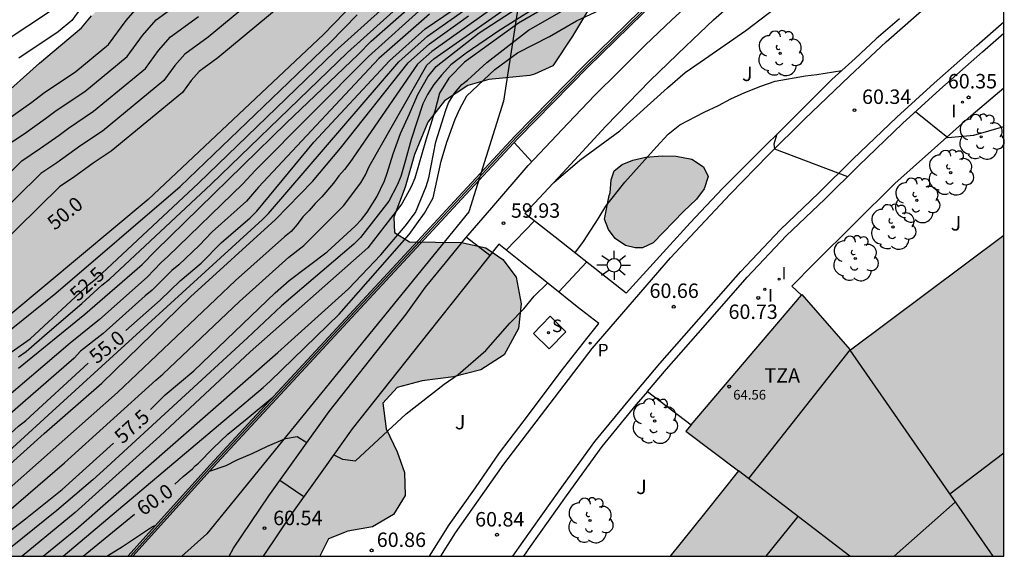
# Model space of a CAD drawing. Units: millimetres. Extents: x 579944 to 580295, y 4794040 to 4794290.
# Drawn here: x 580243 to 580294, y 4794040 to 4794068 of the extents above; entities that cross this region are included whole.
import ezdxf

# ---------------------------------------------------------------- set-up
doc = ezdxf.new("R2010")
doc.units = ezdxf.units.MM
for name, color, linetype in [('010106', 9, 'Continuous'), ('020104', 34, 'Continuous'), ('020204', 9, 'Continuous'), ('020307', 24, 'Continuous'), ('020308', 9, 'Continuous'), ('060108', 9, 'Continuous'), ('060124', 9, 'Continuous'), ('060134', 9, 'Continuous'), ('070105', 6, 'Continuous'), ('070108', 9, 'VALLA'), ('080109', 9, 'Continuous'), ('080110', 9, 'Continuous'), ('080201', 9, 'Continuous'), ('080303', 9, 'Continuous'), ('080311', 9, 'Continuous'), ('100106', 63, 'Continuous'), ('100202', 3, 'Continuous'), ('100302', 7, 'Continuous'), ('130101', 9, 'Continuous'), ('210204', 9, 'Continuous'), ('210205', 4, 'Continuous'), ('210304', 9, 'Continuous'), ('210305', 4, 'Continuous'), ('250206', 9, 'Continuous'), ('270204', 9, 'Continuous'), ('270304', 9, 'Continuous'), ('990501', 21, 'Continuous'), ('990504', 63, 'Continuous')]:
    doc.layers.add(name, color=color, linetype=linetype)
doc.layers.add('020105', color=24, linetype='Continuous', lineweight=30)
doc.layers.add('080111', color=7, linetype='Continuous', lineweight=30)
doc.styles.add('ARIAL', font='ARIAL.TTF', dxfattribs={"height": 1})
doc.styles.add('ARIALI', font='ARIALI.TTF', dxfattribs={"height": 1})
doc.styles.add('ROMANS', font='romans__.ttf', dxfattribs={"height": 1})
doc.linetypes.add('VALLA', pattern='A,1,[200,DONOSTI.shx,S=0.1,R=0,X=0,Y=0],1', length=2)

# ---------------------------------------------------------------- blocks, each defined once
blk = doc.blocks.new('COTAPU')
blk.add_circle((0, 0), 0.075)
blk = doc.blocks.new('ARBOL')
blk.add_circle((0, 0), 0.0587)
for centre, radius, start, end in [((-0.28, 0.855), 0.3, 359.2878, 173.6078), ((0.097, 0.97), 0.21, 23.1565, 160.4665), ((0.438, 0.881), 0.24, 301.578, 139.328), ((-0.564, 0.381), 0.532, 92.28, 254.58), ((0.656, 0.288), 0.443, 319.8556, 114.7656), ((-0.091, 0.321), 0.12, 119.14, 310.56), ((0.819, -0.249), 0.383, 235.5275, 62.0275), ((-0.556, -0.339), 0.555, 142.64, 266.54), ((-0.039, -0.384), 0.21, 189.64, 323.88), ((-0.301, -0.676), 0.45, 213.78, 295.32), ((0.299, -0.624), 0.532, 224.67, 0.24)]:
    blk.add_arc(centre, radius, start, end)
blk = doc.blocks.new('PLUVI3')
blk.add_circle((0, 0), 0.055)
blk = doc.blocks.new('SANEA')
blk.add_circle((0, 0), 0.055)
blk = doc.blocks.new('REIND')
blk.add_circle((0, 0), 0.055)
blk = doc.blocks.new('FAROLA')
for p, q in [((0, 0.355), (0, 0.755)), ((-0.355, 0), (-0.895, 0)), ((-0.63, 0.51), (-0.255, 0.245)), ((0.605, 0.49), (0.276, 0.223)), ((0.355, 0), (0.855, 0)), ((-0.65, -0.52), (-0.255, -0.24)), ((0, -0.355), (0, -0.755)), ((0.585, -0.52), (0.256, -0.246))]:
    blk.add_line(p, q)
blk.add_circle((0, 0), 0.355)
blk = doc.blocks.new('PUNTO')
blk.add_circle((0, 0), 0.075)

msp = doc.modelspace()

# ---------------------------------------------------------------- hatches: boundary and pattern name
at = {"layer": '990501'}
msp.add_hatch(color=256, dxfattribs=at).paths.add_polyline_path([(580294.21, 4794056.919), (580286.256, 4794050.966), (580286.225, 4794051.002), (580283.74, 4794053.864), (580277.704, 4794046.778), (580280.44, 4794044.713), (580278.665, 4794042.494), (580276.89, 4794040.274), (580294.209, 4794040.274)])
at = {"layer": '990504'}
for points in [[(580282.549, 4794231.624), (580281.529, 4794228.541), (580278.526, 4794225.07), (580275.123, 4794221.38), (580272.361, 4794218.99), (580270.369, 4794216.727), (580267.546, 4794214.12), (580262.114, 4794209.433), (580258.648, 4794206.021), (580256.592, 4794204.159), (580254.292, 4794201.925), (580252.514, 4794199.88), (580250.06, 4794197.645), (580249.269, 4794195.697), (580248.38, 4794194.613), (580246.685, 4794193.864), (580245.583, 4794193.257), (580244.599, 4794192.613), (580240.685, 4794188.597), (580233.062, 4794179.742), (580224.766, 4794172.484), (580216.452, 4794162.307), (580215.216, 4794160.145), (580214.063, 4794158.204), (580211.589, 4794155.464), (580208.108, 4794153.452), (580205.992, 4794151.583), (580203.936, 4794150.023), (580200.485, 4794148.407), (580196.467, 4794147.995), (580191.595, 4794146.123), (580190.507, 4794145.358), (580188.676, 4794144.295), (580187.151, 4794143.943), (580185.674, 4794143.748), (580184.733, 4794143.521), (580183.676, 4794142.958), (580180.301, 4794139.38), (580179.173, 4794138.132), (580177.683, 4794136.441), (580174.017, 4794133.341), (580172.867, 4794131.985), (580172.115, 4794130.536), (580171.583, 4794127.746), (580171.583, 4794125.754), (580170.919, 4794122.3), (580169.058, 4794118.58), (580166.399, 4794113.93), (580165.77, 4794109.992), (580166.076, 4794105.468), (580165.326, 4794102.95), (580163.2, 4794101.09), (580159.212, 4794101.09), (580154.428, 4794100.16), (580150.041, 4794098.3), (580145.759, 4794093.404), (580144.974, 4794084.709), (580145.788, 4794075.583), (580145.655, 4794068.541), (580142.332, 4794062.032), (580138.481, 4794055.312), (580138.296, 4794050.72), (580140.292, 4794049.284), (580145.389, 4794052.466), (580148.154, 4794056.021), (580150.705, 4794061.101), (580152.653, 4794062.155), (580154.734, 4794061.797), (580155.736, 4794059.711), (580156.387, 4794058.162), (580156.753, 4794056.783), (580156.496, 4794055.23), (580155.098, 4794053.735), (580153.788, 4794052.447), (580153.39, 4794049.606), (580155.169, 4794048.563), (580158.291, 4794047.347), (580159.535, 4794047.152), (580160.859, 4794047.04), (580163.315, 4794046.967), (580164.319, 4794046.893), (580165.357, 4794046.892), (580166.398, 4794047.1), (580167.864, 4794047.914), (580169.333, 4794049.161), (580170.477, 4794050.642), (580171.563, 4794051.92), (580173.16, 4794052.899), (580174.675, 4794053.24), (580176.641, 4794053.259), (580178.437, 4794053.089), (580180.012, 4794052.173), (580181.61, 4794050.803), (580183.156, 4794049.363), (580184.889, 4794048.097), (580186.851, 4794047.047), (580189.11, 4794046.023), (580191.418, 4794045.468), (580194.241, 4794045.438), (580197.456, 4794046.151), (580202.492, 4794047.748), (580205.092, 4794048.532), (580207.703, 4794049.54), (580213.348, 4794051.911), (580216.536, 4794052.926), (580219.621, 4794053.983), (580222.866, 4794054.857), (580226.474, 4794055.658), (580229.605, 4794056.208), (580232.275, 4794057.253), (580234.821, 4794058.705), (580237.403, 4794060.421), (580239.709, 4794062.049), (580241.976, 4794063.931), (580244.165, 4794065.869), (580246.338, 4794067.701), (580246.857, 4794068.324), (580249.074, 4794070.44), (580250.991, 4794072.43), (580255.229, 4794075.809), (580257.797, 4794077.928), (580260.461, 4794080.671), (580262.974, 4794083.591), (580264.714, 4794085.804), (580266.613, 4794086.133), (580268.96, 4794085.177), (580272.058, 4794082.014), (580274.479, 4794079.198), (580278.056, 4794075.512), (580278.337, 4794074.487), (580278.393, 4794073.235), (580277.848, 4794072.155), (580276.701, 4794071.247), (580274.68, 4794070.108), (580272.61, 4794068.569), (580271.815, 4794067.271), (580270.795, 4794065.734), (580269.843, 4794065.301), (580269.602, 4794065.231), (580267.474, 4794065.026), (580266.398, 4794064.718), (580265.173, 4794063.907), (580264.319, 4794062.809), (580263.621, 4794061.138), (580263.144, 4794059.434), (580262.545, 4794057.87), (580262.581, 4794057.082), (580263.361, 4794056.589), (580266.056, 4794056.554), (580267.325, 4794056.281), (580268.2, 4794055.676), (580268.906, 4794054.759), (580269.154, 4794053.379), (580269.016, 4794052.094), (580268.285, 4794050.736), (580267.067, 4794049.957), (580265.65, 4794049.589), (580264.024, 4794049.385), (580262.718, 4794049.032), (580261.984, 4794048.224), (580262.162, 4794046.897), (580262.724, 4794045.7), (580263.112, 4794044.622), (580263.139, 4794043.425), (580262.533, 4794042.436), (580261.44, 4794041.802), (580260.168, 4794041.573), (580259.155, 4794041.179), (580258.714, 4794040.275), (580010.951, 4794040.28), (580012.794, 4794041.1), (580015.419, 4794042.49), (580020.655, 4794045.844), (580022.781, 4794047.668), (580028.149, 4794051.217), (580031.092, 4794052.959), (580035.941, 4794056.037), (580038.815, 4794057.72), (580041.842, 4794059.611), (580044.954, 4794061.233), (580047.789, 4794062.612), (580054.241, 4794065.488), (580057.399, 4794066.776), (580060.158, 4794068.069), (580062.013, 4794069.033), (580064.194, 4794070.749), (580066.439, 4794072.84), (580068.558, 4794074.896), (580071.081, 4794077.024), (580073.193, 4794079.035), (580076.341, 4794084.21), (580078.117, 4794086.045), (580080.576, 4794087.782), (580086.355, 4794090.28), (580088.606, 4794092.038), (580090.197, 4794093.663), (580091.315, 4794095.278), (580092.522, 4794096.42), (580096.094, 4794099.267), (580100.357, 4794102.607), (580105.394, 4794107.013), (580111.177, 4794111.455), (580113.076, 4794113.111), (580115.099, 4794115), (580117.306, 4794116.802), (580119.257, 4794118.725), (580119.402, 4794118.846), (580129.133, 4794128.05), (580147.215, 4794141.134), (580157.066, 4794149.901), (580162.869, 4794157.184), (580172.72, 4794167.165), (580175.495, 4794169.441), (580179.097, 4794171.453), (580187.998, 4794176.643), (580190.753, 4794180.032), (580193.613, 4794184.162), (580194.461, 4794186.704), (580194.885, 4794189.776), (580196.474, 4794192.529), (580198.7, 4794194.33), (580201.349, 4794195.283), (580204.209, 4794195.812), (580206.329, 4794196.024), (580209.373, 4794196.788), (580213.227, 4794199.01), (580216.597, 4794203.039), (580219.478, 4794206.294), (580222.299, 4794209.271), (580225.148, 4794212.586), (580227.23, 4794215.219), (580231, 4794219.404), (580233.943, 4794222.536), (580237.38, 4794225.67), (580243.018, 4794232.147), (580246.912, 4794236.179), (580252.648, 4794241.763), (580261.938, 4794251.592), (580264.025, 4794253.423), (580267.163, 4794254.767), (580269.451, 4794253.824), (580270.536, 4794252.874), (580271.623, 4794251.369), (580272.373, 4794249.522), (580272.411, 4794248.227), (580271.632, 4794244.276), (580271.246, 4794241.621), (580271.379, 4794239.988), (580271.942, 4794238.449), (580272.565, 4794237.496), (580273.771, 4794236.855), (580278.193, 4794234.906), (580279.335, 4794234.604), (580281.002, 4794234.367), (580282.085, 4794233.88)], [(580273.718, 4794058.996), (580273.777, 4794059.134), (580273.822, 4794059.814), (580273.988, 4794060.275), (580274.394, 4794060.609), (580274.952, 4794060.841), (580275.636, 4794060.992), (580276.472, 4794061.061), (580277.209, 4794061.048), (580278.01, 4794060.893), (580278.619, 4794060.494), (580278.868, 4794059.993), (580278.662, 4794059.343), (580278.262, 4794058.812), (580277.585, 4794058.173), (580276.002, 4794056.545), (580275.45, 4794056.278), (580275.082, 4794056.28), (580274.575, 4794056.407), (580274.04, 4794056.776), (580273.687, 4794057.233), (580273.487, 4794057.776)]]:
    msp.add_hatch(color=256, dxfattribs=at).paths.add_polyline_path(points)

# ---------------------------------------------------------------- linework, layer by layer
at = {"layer": '010106', "flags": 128}
msp.add_lwpolyline([(579944.219, 4794040.281), (580294.209, 4794040.274), (580294.215, 4794290.267), (579944.225, 4794290.274)], close=True, dxfattribs=at)
at = {"layer": '020104', "flags": 128}
for points, elevation in [([(580274.67, 4794090.199), (580273.888, 4794089.66), (580273.67, 4794089.094), (580272.675, 4794086.096), (580270.506, 4794081.221), (580269.422, 4794079.829), (580267.67, 4794078.11), (580265.799, 4794077.414), (580262.892, 4794075.686), (580262.146, 4794075.121), (580259.476, 4794073.471), (580258.133, 4794072.377), (580257.582, 4794071.099), (580252.915, 4794067.224), (580251.703, 4794066.334), (580251.189, 4794065.749), (580250.62, 4794064.968), (580247.425, 4794062.338), (580246.308, 4794061.591), (580245.069, 4794060.691), (580244.237, 4794060.138), (580240.369, 4794056.349)], 50.5), ([(580271.385, 4794079.991), (580270.773, 4794078.691), (580269.686, 4794077.08), (580269.379, 4794076.755), (580267.288, 4794074.814), (580264.19, 4794072.4), (580260.567, 4794069.079), (580258.893, 4794067.356), (580249.803, 4794058.789), (580242.673, 4794052.845), (580236.807, 4794048.702), (580235.329, 4794047.766), (580233.587, 4794047.015), (580224.335, 4794045.928), (580213.318, 4794044.317), (580205.367, 4794042.359), (580200.801, 4794041.619), (580193.6, 4794041.352), (580187.479, 4794041.159), (580186.448, 4794041.159), (580185.675, 4794041.094), (580183.033, 4794041.03), (580181.312, 4794040.276)], 51.5), ([(580258.781, 4794070.608), (580253.414, 4794066.152), (580252.444, 4794065.439), (580252.033, 4794064.971), (580251.578, 4794064.346), (580247.884, 4794061.305), (580246.952, 4794060.683), (580245.92, 4794059.933), (580245.226, 4794059.472), (580240.752, 4794055.09)], 51), ([(580273.047, 4794070.304), (580269.024, 4794067.955), (580266.224, 4794065.915), (580265.405, 4794065.087), (580264.925, 4794064.308), (580264.677, 4794063.385), (580264.205, 4794061.874), (580263.64, 4794059.895), (580263.447, 4794059.452), (580262.975, 4794058.572), (580261.201, 4794056.277), (580255.101, 4794050.881), (580250.402, 4794046.513), (580246.015, 4794042.547), (580243.26, 4794040.275)], 58.5), ([(580243.07, 4794050.63), (580243.477, 4794050.9), (580244.557, 4794051.859), (580246.368, 4794053.393), (580247.401, 4794054.353), (580247.789, 4794054.663), (580253.073, 4794059.59), (580260.148, 4794066.428), (580264.206, 4794070.097)], 53), ([(580242.192, 4794042.313), (580245.467, 4794045.119), (580250.196, 4794049.418), (580250.557, 4794049.72), (580254.541, 4794053.492), (580257.097, 4794055.806), (580257.881, 4794056.401), (580259.945, 4794058.47), (580260.836, 4794059.663), (580261.085, 4794060.074), (580261.265, 4794060.513), (580264.263, 4794065.76), (580264.635, 4794066.092), (580269.312, 4794069.402)], 57), ([(580242.259, 4794061.471), (580243.368, 4794062.208), (580244.471, 4794062.993), (580245.02, 4794063.408), (580246.509, 4794064.403), (580248.706, 4794066.212), (580249.502, 4794067.304), (580250.22, 4794068.124), (580251.916, 4794069.369)], 49.5), ([(580243.081, 4794050.048), (580246.514, 4794052.85), (580249.49, 4794055.426), (580250.179, 4794056.134), (580256.976, 4794062.778), (580260.692, 4794066.321), (580261.376, 4794067.011), (580263.942, 4794069.281)], 53.5), ([(580246.97, 4794069.638), (580245.834, 4794068.078), (580245.134, 4794067.501), (580243.087, 4794066.133)], 48), ([(580244.361, 4794040.275), (580246.042, 4794041.672), (580256.538, 4794050.847), (580260.204, 4794054.156), (580261.882, 4794055.916), (580263.136, 4794057.407), (580263.675, 4794058.116), (580264.223, 4794059.463), (580264.37, 4794059.92), (580264.732, 4794061.783), (580265.252, 4794063.438), (580265.391, 4794063.808), (580265.692, 4794064.317), (580266.085, 4794064.757), (580266.368, 4794064.981), (580267.376, 4794065.906), (580269.533, 4794067.586), (580272.837, 4794069.49)], 59), ([(580245.399, 4794040.275), (580255.779, 4794049.037), (580256.137, 4794049.363), (580259.711, 4794052.85), (580263.349, 4794056.971), (580264.141, 4794058.09), (580264.598, 4794058.884), (580265.005, 4794060.783), (580265.298, 4794061.767), (580265.735, 4794062.962), (580265.982, 4794063.498), (580266.341, 4794064.173), (580267.796, 4794065.542), (580268.97, 4794066.406), (580270.638, 4794067.252), (580272.027, 4794068.072), (580274.685, 4794069.31)], 59.5), ([(580268.122, 4794069.045), (580264.522, 4794066.484), (580263.778, 4794065.82), (580260.262, 4794060.716), (580259.988, 4794060.355), (580259.69, 4794060.014), (580259.412, 4794059.636), (580258.808, 4794058.933), (580258.467, 4794058.591), (580258.159, 4794058.217), (580257.833, 4794057.887), (580257.539, 4794057.503), (580257.224, 4794057.138), (580256.88, 4794056.861), (580254.329, 4794054.597), (580248.204, 4794048.783), (580241.365, 4794042.72)], 56.5), ([(580270.327, 4794069.022), (580267.997, 4794067.542), (580266.307, 4794066.381), (580265.51, 4794065.783), (580265.028, 4794065.247), (580264.619, 4794064.76), (580264.307, 4794064.237), (580264.055, 4794063.763), (580263.448, 4794061.905), (580263.163, 4794060.831), (580262.906, 4794059.983), (580262.724, 4794059.538), (580262.285, 4794058.716), (580260.825, 4794056.813), (580260.473, 4794056.478), (580256.716, 4794053.271), (580254.959, 4794051.612), (580247.665, 4794044.899), (580246.932, 4794044.249), (580245.065, 4794042.645), (580242.113, 4794040.275)], 58), ([(580264.198, 4794068.88), (580261.236, 4794066.214), (580255.356, 4794060.298), (580254.712, 4794059.599), (580250.823, 4794055.832), (580250.471, 4794055.531), (580249.757, 4794054.758), (580247.276, 4794052.558), (580245.748, 4794051.344), (580242.336, 4794048.415)], 54), ([(580242.518, 4794062.967), (580243.758, 4794063.85), (580244.375, 4794064.317), (580246.05, 4794065.436), (580247.749, 4794066.834), (580248.658, 4794068.082), (580249.479, 4794069.019)], 49), ([(580238.217, 4794048.46), (580245.003, 4794053.936), (580251.46, 4794059.47), (580259.249, 4794066.946), (580260.656, 4794068.382)], 52), ([(580239.281, 4794042.05), (580244.412, 4794046.651), (580247.391, 4794049.264), (580252.001, 4794053.736), (580256.414, 4794057.749), (580258.338, 4794059.723), (580259.776, 4794061.456), (580263.293, 4794065.88), (580264.409, 4794066.875), (580266.423, 4794068.334)], 56), ([(580241.511, 4794044.785), (580244.827, 4794047.79), (580255.738, 4794057.751), (580256.042, 4794058.072), (580262.808, 4794065.94), (580264.296, 4794067.267), (580266.288, 4794068.67)], 55.5), ([(580264.394, 4794068.409), (580261.78, 4794066.107), (580255.53, 4794059.433), (580254.908, 4794058.712), (580253.124, 4794057.113), (580252.443, 4794056.398), (580251.393, 4794055.403), (580251.039, 4794055.109), (580250.012, 4794054.083), (580249.653, 4794053.786), (580247.469, 4794051.839), (580246.297, 4794050.921), (580245.958, 4794050.565), (580241.558, 4794046.741)], 54.5), ([(580271.952, 4794056.016), (580272.386, 4794056.621), (580273.151, 4794057.793), (580273.55, 4794058.45), (580274.54, 4794059.7), (580276.176, 4794061.524), (580276.789, 4794062.181), (580277.395, 4794062.666), (580278.658, 4794063.319), (580279.406, 4794063.674), (580280.032, 4794064.016), (580280.761, 4794064.356), (580281.596, 4794064.679), (580282.341, 4794064.928), (580283.92, 4794065.209), (580284.494, 4794065.283), (580285.8, 4794065.488)], 60.5), ([(580289.623, 4794063.355), (580291.303, 4794062.017), (580292.645, 4794062.125), (580294.21, 4794062.586)], 60.5), ([(580282.431, 4794062.177), (580282.276, 4794061.664), (580282.312, 4794061.423), (580286.096, 4794059.989)], 60.5), ([(580271.119, 4794053.996), (580272.542, 4794055.547)], 60.5), ([(580259.436, 4794045.544), (580259.891, 4794045.319), (580260.563, 4794045.235), (580263.191, 4794047.669), (580265.168, 4794049.211), (580265.895, 4794049.711), (580267.33, 4794050.953), (580268.577, 4794052.383), (580269.29, 4794053.125), (580269.833, 4794053.784), (580270.537, 4794054.464)], 60.5), ([(580252.987, 4794044.688), (580253.843, 4794044.987), (580254.427, 4794045.28), (580255.195, 4794045.618), (580255.988, 4794045.989), (580256.936, 4794046.384), (580257.542, 4794046.494), (580258.042, 4794046.185)], 60.5), ([(580256.64, 4794044.221), (580257.885, 4794043.373)], 60.5), ([(580247.656, 4794040.275), (580248.464, 4794040.791), (580250.032, 4794041.828), (580250.198, 4794041.888)], 60.5)]:
    msp.add_lwpolyline(points, dxfattribs=dict(at, elevation=elevation))
at = {"layer": '020105', "flags": 128}
for points, elevation in [([(580240.184, 4794049.127), (580243.683, 4794051.566), (580246.749, 4794054.398), (580247.137, 4794054.708), (580252.421, 4794059.635), (580259.496, 4794066.473), (580263.554, 4794070.142)], 52.5), ([(580248.646, 4794051.997), (580250.428, 4794053.576), (580251.458, 4794054.572), (580252.549, 4794055.488), (580253.589, 4794056.539), (580255.102, 4794057.847), (580255.448, 4794058.187), (580258.403, 4794061.766), (580262.324, 4794066), (580264.183, 4794067.659), (580266.646, 4794069.35)], 55), ([(580249.922, 4794047.892), (580250.689, 4794048.661), (580252.176, 4794049.908), (580256.393, 4794053.942), (580257.121, 4794054.595), (580259.085, 4794056.078), (580260.551, 4794057.402), (580260.875, 4794057.757), (580261.17, 4794058.131), (580261.67, 4794058.93), (580262.067, 4794059.763), (580262.213, 4794060.164), (580262.516, 4794061.161), (580262.899, 4794062.223), (580263.366, 4794063.247), (580263.792, 4794064.239), (580264.309, 4794065.169), (580264.748, 4794065.701), (580266.982, 4794067.439), (580269.938, 4794069.387)], 57.5), ([(580270.862, 4794059.671), (580272.207, 4794060.828), (580274.283, 4794062.354), (580276.755, 4794064.598), (580277.672, 4794065.39), (580278.456, 4794065.916), (580280.822, 4794067.565), (580282.705, 4794068.994), (580282.767, 4794069.026)], 60), ([(580239.986, 4794057.609), (580243.248, 4794060.805), (580244.219, 4794061.45), (580245.184, 4794062.137), (580245.664, 4794062.5), (580246.967, 4794063.371), (580249.663, 4794065.59), (580250.345, 4794066.527), (580250.961, 4794067.229), (580252.415, 4794068.297)], 50), ([(580244.675, 4794068.534), (580242.442, 4794067.042)], 47.5), ([(580268.791, 4794061.753), (580269.714, 4794060.753)], 60), ([(580268.383, 4794056.167), (580269.845, 4794057.684)], 60), ([(580266.321, 4794056.837), (580267.536, 4794055.903)], 60), ([(580232.834, 4794040.275), (580234.03, 4794040.582), (580235.844, 4794041.339), (580236.258, 4794041.554), (580237.061, 4794042.044), (580239.454, 4794043.744), (580239.83, 4794044.061), (580240.545, 4794044.738), (580243.067, 4794047.028), (580243.461, 4794047.329), (580246.681, 4794050.3)], 55), ([(580251.181, 4794044.011), (580251.614, 4794044.408), (580252.111, 4794044.823), (580252.249, 4794044.97), (580252.421, 4794045.117), (580253.177, 4794045.887), (580253.939, 4794046.619), (580254.948, 4794047.429), (580256.271, 4794048.532)], 60), ([(580240.869, 4794040.275), (580241.503, 4794040.728), (580243.443, 4794042.212), (580245.345, 4794043.745), (580247.996, 4794046.149)], 57.5), ([(580246.433, 4794040.275), (580249.097, 4794042.464)], 60)]:
    msp.add_lwpolyline(points, dxfattribs=dict(at, elevation=elevation))
at = {"layer": '060108'}
for points in [[(580254.008, 4794040.275, 60.752), (580254.233, 4794040.69, 60.737), (580256.059, 4794043.408, 60.632), (580257.674, 4794045.669, 60.523), (580259.187, 4794047.787, 60.422), (580263.186, 4794052.849, 60.211), (580264.199, 4794054.236, 60.424), (580265.231, 4794055.505, 60.637), (580266.285, 4794056.796, 60.85), (580267.641, 4794058.359, 61.063), (580269.526, 4794060.553, 60.085), (580271.6, 4794062.761, 60.044), (580272.982, 4794064.21, 60.003), (580274.216, 4794065.428, 59.953), (580275.602, 4794066.813, 59.909), (580276.986, 4794068.113, 59.867), (580278.432, 4794069.473, 59.815)], [(580288.795, 4794068.172, 60.235), (580287.586, 4794067.141, 60.273), (580286.486, 4794066.112, 60.332), (580285.28, 4794065.015, 60.415), (580284.114, 4794063.862, 60.473), (580282.851, 4794062.592, 60.538), (580281.488, 4794061.244, 60.601), (580279.602, 4794059.366, 60.661), (580277.934, 4794057.588, 60.687), (580274.602, 4794053.93, 60.646), (580272.733, 4794055.395, 60.536), (580270.918, 4794056.838, 60.284), (580269.358, 4794058.069, 60.025), (580271.33, 4794060.17, 60.065), (580273.56, 4794062.596, 60.006), (580275.861, 4794064.97, 59.934), (580277.698, 4794066.76, 59.899), (580279.147, 4794068.114, 59.843), (580280.245, 4794069.08, 59.797)], [(580275.711, 4794048.828, 60.77), (580276.697, 4794049.983, 60.761), (580278.718, 4794052.295, 60.731), (580280.888, 4794054.755, 60.714), (580282.915, 4794056.904, 60.682), (580284.91, 4794058.814, 60.613), (580286.678, 4794060.566, 60.499), (580288.951, 4794062.747, 60.432), (580290.89, 4794064.5, 60.368), (580293.097, 4794066.451, 60.241), (580294.21, 4794067.425, 60.196)], [(580283.71, 4794053.829, 60.685), (580283.199, 4794054.301, 60.685), (580284.372, 4794055.469, 60.727), (580288.556, 4794059.616, 60.613), (580292.507, 4794063.148, 60.465), (580294.21, 4794064.588, 60.384)], [(580264.404, 4794040.274, 60.885), (580265.42, 4794041.901, 60.887), (580266.788, 4794043.835, 60.888), (580268.033, 4794045.647, 60.868), (580269.545, 4794047.613, 60.817), (580271.23, 4794049.892, 60.785), (580272.571, 4794051.585, 60.752), (580273.197, 4794052.35, 60.72), (580272.061, 4794053.229, 60.68), (580270.741, 4794054.304, 60.489), (580269.301, 4794055.433, 60.333), (580267.993, 4794056.479, 60.136), (580264.368, 4794051.915, 60.211), (580260.391, 4794046.882, 60.422), (580258.9, 4794044.794, 60.523), (580257.297, 4794042.55, 60.632), (580255.769, 4794040.275, 60.722)], [(580275.711, 4794048.828, 60.77), (580275.135, 4794048.153, 60.775), (580273.342, 4794045.97, 60.778), (580271.498, 4794043.407, 60.765), (580269.626, 4794040.79, 60.784), (580269.273, 4794040.274, 60.791)]]:
    msp.add_polyline3d(points, dxfattribs=at)
at = {"layer": '060124'}
msp.add_polyline3d([(580270.659, 4794052.73, 60.755), (580271.48, 4794051.93, 60.758), (580270.62, 4794051.047, 60.75), (580269.799, 4794051.847, 60.747), (580270.659, 4794052.73, 60.755)], dxfattribs=at)
at = {"layer": '060134'}
for points in [[(580264.989, 4794040.274, 60.809), (580265.752, 4794041.484, 60.77), (580268.255, 4794045.056, 60.693), (580272.845, 4794051.052, 60.661), (580276.91, 4794055.762, 60.628), (580280.009, 4794059.076, 60.487), (580281.987, 4794061.104, 60.406), (580283.868, 4794062.956, 60.373), (580286.205, 4794065.19, 60.29), (580288.103, 4794066.969, 60.206), (580289.663, 4794068.343, 60.138), (580291.131, 4794069.622, 59.969), (580294.21, 4794072.297, 59.757)], [(580268.734, 4794040.274, 60.834), (580269.262, 4794041.045, 60.823), (580271.137, 4794043.666, 60.804), (580272.99, 4794046.241, 60.816), (580274.794, 4794048.438, 60.813), (580276.361, 4794050.274, 60.799), (580278.384, 4794052.588, 60.769), (580280.56, 4794055.055, 60.752), (580282.6, 4794057.218, 60.719), (580284.601, 4794059.133, 60.65), (580286.369, 4794060.885, 60.536), (580288.649, 4794063.073, 60.469), (580290.595, 4794064.832, 60.405), (580292.805, 4794066.786, 60.278), (580294.21, 4794068.016, 60.221)]]:
    msp.add_polyline3d(points, dxfattribs=at)
at = {"layer": '070105'}
for points in [[(580294.21, 4794084.068, 59.463), (580292.942, 4794083.174, 59.463), (580289.943, 4794081.039, 59.634), (580286.358, 4794078.454, 59.666), (580283.169, 4794075.671, 59.796), (580279.678, 4794072.685, 59.804), (580277.747, 4794070.896, 59.818), (580276.044, 4794069.296, 59.883), (580272.463, 4794065.779, 60.026), (580268.846, 4794062.097, 60.097), (580265.907, 4794058.935, 60.163), (580263.779, 4794056.63, 60.239), (580260.245, 4794052.822, 60.224), (580253.027, 4794045.03, 61.973), (580248.746, 4794040.275, 61.992)], [(580294.21, 4794083.804, 59.216), (580293.062, 4794082.995, 59.216), (580290.063, 4794080.86, 59.387), (580286.488, 4794078.283, 59.419), (580283.324, 4794075.519, 59.549), (580279.851, 4794072.549, 59.804), (580277.914, 4794070.781, 59.818), (580276.214, 4794069.184, 59.883), (580272.615, 4794065.657, 60.026), (580268.997, 4794061.975, 60.097), (580266.059, 4794058.813, 60.163), (580263.931, 4794056.508, 60.239), (580260.371, 4794052.664, 60.224), (580253.184, 4794044.906, 61.973), (580249.014, 4794040.275, 61.991)], [(580275.711, 4794048.828, 60.998), (580277.979, 4794047.101, 61.008)]]:
    msp.add_polyline3d(points, dxfattribs=at)
at = {"layer": '070108'}
for points in [[(580260.298, 4794052.732, 60.224), (580263.865, 4794056.572, 60.239), (580265.993, 4794058.877, 60.163), (580268.931, 4794062.039, 60.097), (580272.549, 4794065.721, 60.026), (580276.141, 4794069.249, 59.883)], [(580260.298, 4794052.732, 60.224), (580253.11, 4794044.973, 61.973)], [(580248.88, 4794040.275, 61.992), (580253.11, 4794044.973, 61.973)]]:
    msp.add_polyline3d(points, dxfattribs=at)
at = {"layer": '080109'}
for points in [[(580294.209, 4794045.635, 73.527), (580291.405, 4794043.495, 73.549)], [(580288.514, 4794040.274, 72.404), (580291.687, 4794043.09, 72.47)], [(580283.519, 4794042.348, 72.333), (580281.863, 4794040.274, 72.333)]]:
    msp.add_polyline3d(points, dxfattribs=at)
at = {"layer": '080110'}
for points in [[(580286.225, 4794051.002, 69.891), (580280.961, 4794044.317, 69.909)], [(580286.207, 4794050.979, 70.965), (580293.643, 4794040.274, 70.735)], [(580286.213, 4794040.274, 71.355), (580280.44, 4794044.713, 71.205)]]:
    msp.add_polyline3d(points, dxfattribs=at)
at = {"layer": '080111'}
for points in [[(580294.21, 4794056.919, 62.666), (580286.256, 4794050.966, 62.673), (580286.225, 4794051.002, 62.658), (580283.74, 4794053.864, 61.342), (580283.71, 4794053.829, 61.342)], [(580277.979, 4794047.101, 61.342), (580283.71, 4794053.829, 61.342)], [(580277.979, 4794047.101, 61.342), (580277.704, 4794046.778, 61.342), (580280.44, 4794044.713, 62.578), (580278.665, 4794042.494, 62.602), (580276.89, 4794040.274, 62.625)]]:
    msp.add_polyline3d(points, dxfattribs=at)
at = {"layer": '100106', "elevation": 43.39, "flags": 128}
for points in [[(580241.976, 4794063.931), (580244.165, 4794065.869), (580246.338, 4794067.701), (580246.857, 4794068.324)], [(580272.61, 4794068.569), (580271.815, 4794067.271), (580270.795, 4794065.734), (580269.843, 4794065.301), (580269.602, 4794065.231), (580267.474, 4794065.026), (580266.398, 4794064.718), (580265.173, 4794063.907), (580264.319, 4794062.809), (580263.621, 4794061.138), (580263.144, 4794059.434), (580262.545, 4794057.87), (580262.581, 4794057.082), (580263.361, 4794056.589), (580266.056, 4794056.554), (580267.325, 4794056.281), (580268.2, 4794055.676), (580268.906, 4794054.759), (580269.154, 4794053.379), (580269.016, 4794052.094), (580268.285, 4794050.736), (580267.067, 4794049.957), (580265.65, 4794049.589), (580264.024, 4794049.385), (580262.718, 4794049.032), (580261.984, 4794048.224), (580262.162, 4794046.897), (580262.724, 4794045.7), (580263.112, 4794044.622), (580263.139, 4794043.425), (580262.533, 4794042.436), (580261.44, 4794041.802), (580260.168, 4794041.573), (580259.155, 4794041.179), (580258.714, 4794040.275)]]:
    msp.add_lwpolyline(points, dxfattribs=at)
at = {"layer": '100106', "elevation": 60.489, "flags": 128}
msp.add_lwpolyline([(580273.718, 4794058.996), (580273.777, 4794059.134), (580273.822, 4794059.814), (580273.988, 4794060.275), (580274.394, 4794060.609), (580274.952, 4794060.841), (580275.636, 4794060.992), (580276.472, 4794061.061), (580277.209, 4794061.048), (580278.01, 4794060.893), (580278.619, 4794060.494), (580278.868, 4794059.993), (580278.662, 4794059.343), (580278.262, 4794058.812), (580277.585, 4794058.173), (580276.002, 4794056.545), (580275.45, 4794056.278), (580275.082, 4794056.28), (580274.575, 4794056.407), (580274.04, 4794056.776), (580273.687, 4794057.233), (580273.487, 4794057.776)], close=True, dxfattribs=at)
at = {"layer": '130101'}
msp.add_polyline3d([(580176.44, 4794081.21, 47.94), (580186.74, 4794069.7, 48.36), (580196.38, 4794062.3, 47.52), (580208.88, 4794059.21, 47.09), (580222.18, 4794059.4, 47.41), (580237.09, 4794065.82, 47.52), (580247.13, 4794075, 47.62), (580251.47, 4794082.62, 47.62), (580261.88, 4794088.72, 44.87), (580269.05, 4794090.59, 44.87), (580271.62, 4794091.44, 44.87), (580272.6, 4794087.31, 44.87), (580271.27, 4794083.56, 59.06), (580268.24, 4794063.89, 60.22), (580266.45, 4794058.16, 60.33), (580252.84, 4794041.44, 62.02), (580251.557, 4794040.275, 62.02)], dxfattribs=at)

# ---------------------------------------------------------------- block references
at = {"layer": '020204', "rotation": 359.9987685839998}
for p in [(580292.379, 4794064.093, 60.346), (580286.46, 4794063.43, 60.343), (580268.244, 4794057.567, 59.926), (580281.464, 4794053.687, 60.734), (580277.078, 4794053.226, 60.659), (580255.84, 4794041.734, 60.539), (580267.905, 4794041.393, 60.841), (580261.397, 4794040.582, 60.862)]:
    msp.add_blockref('COTAPU', p, dxfattribs=at)
at = {"layer": '080201', "rotation": 359.9987685839998}
msp.add_blockref('PUNTO', (580279.955, 4794049.084, 64.558), dxfattribs=at)
at = {"layer": '100202', "rotation": 359.9987685839998}
for p in [(580282.599, 4794066.382, 59.836), (580293.03, 4794062.045, 60.787), (580291.443, 4794060.188, 60.887), (580289.693, 4794058.747, 60.942), (580288.453, 4794057.37, 60.982), (580286.497, 4794055.732, 61.062), (580276.084, 4794047.295, 60.928), (580272.738, 4794042.133, 61.052)]:
    msp.add_blockref('ARBOL', p, dxfattribs=at)
at = {"layer": '210204', "rotation": 359.9987685839998}
msp.add_blockref('SANEA', (580270.58, 4794051.884, 60.697), dxfattribs=at)
at = {"layer": '210205', "rotation": 359.9987685839998}
msp.add_blockref('PLUVI3', (580272.74, 4794051.337, 60.58), dxfattribs=at)
at = {"layer": '250206', "rotation": 359.9987685839998}
msp.add_blockref('FAROLA', (580273.977, 4794055.381, 60.525), dxfattribs=at)
at = {"layer": '270204', "rotation": 359.9987685839998}
for p in [(580292.058, 4794063.843, 60.346), (580282.551, 4794054.658, 60.75), (580281.807, 4794054.13, 60.734)]:
    msp.add_blockref('REIND', p, dxfattribs=at)

# ---------------------------------------------------------------- texts
at = {"layer": '020307', "style": 'ARIALI'}
for s, rotation, p in [('50.0', 39.2238, (580244.953, 4794057.165, 49.999)), ('52.5', 42.6538, (580246.157, 4794053.463, 52.499)), ('55.0', 39.0158, (580247.127, 4794050.225, 54.998)), ('57.5', 42.1368, (580248.47, 4794046.072, 57.498)), ('60.0', 34.6938, (580249.543, 4794042.345, 59.998))]:
    msp.add_text(s, height=0.75, rotation=rotation, dxfattribs=at).set_placement(p)
at = {"layer": '020308', "style": 'ARIAL'}
for s, p in [('60.35', (580291.3, 4794064.56, 60.344)), ('60.34', (580286.849, 4794063.755, 60.341)), ('59.93', (580268.628, 4794057.847, 59.924)), ('60.66', (580275.82, 4794053.683, 60.657)), ('60.73', (580279.919, 4794052.594, 60.732)), ('60.54', (580256.291, 4794041.89, 60.537)), ('60.84', (580266.77, 4794041.822, 60.839)), ('60.86', (580261.666, 4794040.76, 60.859))]:
    msp.add_text(s, height=0.75, rotation=359.9988, dxfattribs=at).set_placement(p)
at = {"layer": '080303', "style": 'ARIAL'}
msp.add_text('64.56', height=0.5, rotation=359.9988, dxfattribs=at).set_placement((580280.164, 4794048.41, 64.556))
at = {"layer": '080311', "style": 'ARIAL'}
msp.add_text('TZA', height=0.75, rotation=359.9988, dxfattribs=at).set_placement((580281.78, 4794049.284))
at = {"layer": '100302', "style": 'ARIAL'}
for p in [(580280.62, 4794064.943), (580291.45, 4794057.183), (580265.72, 4794046.864), (580275.13, 4794043.504)]:
    msp.add_text('J', height=0.75, rotation=359.9988, dxfattribs=at).set_placement(p)
at = {"layer": '210304', "style": 'ROMANS'}
msp.add_text('S', height=0.65, rotation=359.9988, dxfattribs=at).set_placement((580270.763, 4794051.911, 60.695))
at = {"layer": '210305', "style": 'ROMANS'}
msp.add_text('P', height=0.65, rotation=359.9988, dxfattribs=at).set_placement((580273.133, 4794050.651, 60.578))
at = {"layer": '270304', "style": 'ROMANS'}
for p in [(580291.481, 4794063.063, 60.344), (580282.67, 4794054.649, 60.748), (580281.963, 4794053.499, 60.732)]:
    msp.add_text('I', height=0.65, rotation=359.9988, dxfattribs=at).set_placement(p)

doc.saveas('drawing.dxf')
